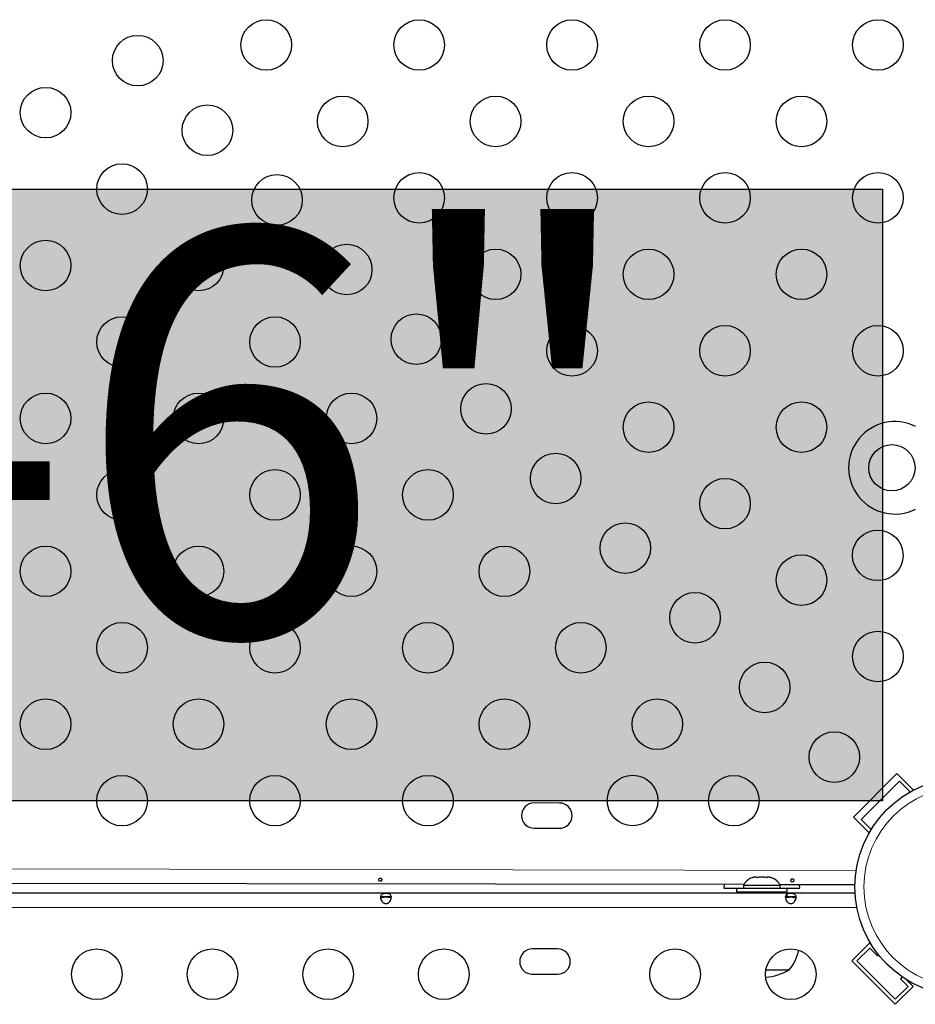
# Model space of a CAD drawing. Extents: x 1690 to 2206, y 1742 to 2197.
# Drawn here: x 1941 to 1957, y 1920 to 1937 of the extents above; entities that cross this region are included whole.
import ezdxf

# ---------------------------------------------------------------- set-up
doc = ezdxf.new("R2010")
doc.units = 0
doc.header["$LTSCALE"] = 0.125
doc.header["$MEASUREMENT"] = 0
doc.layers.add('CONTOUR', color=7, linetype='CONTINUOUS')
doc.layers.add('HAUTEUR-PLATE-FORME', color=7, linetype='CONTINUOUS')
doc.styles.add('DIM', font='romans.shx')

msp = doc.modelspace()

# ---------------------------------------------------------------- hatches: boundary and pattern name
at = {"layer": 'HAUTEUR-PLATE-FORME', "true_color": 0xfcfcfc}
msp.add_hatch(color=7, dxfattribs=at).paths.add_polyline_path([(1925.28887, 1933.7811), (1956.00154, 1933.7811), (1956.00154, 1923.20182), (1925.28887, 1923.20182)])

# ---------------------------------------------------------------- linework, layer by layer
at = {"layer": 'CONTOUR', "lineweight": 25}
for p, q in [((1955.50046, 1922.91877), (1956.25176, 1923.67007)), ((1955.63304, 1922.87458), (1956.29595, 1923.53749)), ((1956.25176, 1923.67007), (1956.53749, 1923.38434)), ((1956.29595, 1923.53749), (1956.47273, 1923.36071)), ((1956.47273, 1923.36071), (1956.44367, 1923.33165)), ((1950.4163, 1923.16225), (1949.9788, 1923.16301)), ((1955.50046, 1922.91877), (1955.77324, 1922.64599)), ((1955.80612, 1922.7015), (1955.63304, 1922.87458)), ((1949.97804, 1922.72551), (1950.41554, 1922.72475)), ((1953.74361, 1921.86907), (1953.77626, 1921.87772)), ((1953.77626, 1921.87772), (1953.74361, 1921.86907)), ((1953.82961, 1921.87772), (1953.77626, 1921.87772)), ((1953.82961, 1921.86907), (1953.82961, 1921.87772)), ((1953.86226, 1921.87772), (1953.82961, 1921.86907)), ((1953.96897, 1921.87772), (1953.86226, 1921.87772)), ((1954.00161, 1921.86907), (1953.96897, 1921.87772)), ((1954.00161, 1921.87772), (1954.00161, 1921.86907)), ((1954.05497, 1921.87772), (1954.00161, 1921.87772)), ((1954.08761, 1921.86907), (1954.05497, 1921.87772)), ((1954.05497, 1921.87772), (1954.08761, 1921.86907)), ((1953.60363, 1921.75048), (1940.71393, 1921.77278)), ((1953.2619, 1921.75107), (1953.25936, 1921.69072)), ((1953.25936, 1921.69072), (1953.59686, 1921.69072)), ((1953.47811, 1921.69022), (1953.47811, 1921.62822)), ((1953.47811, 1921.69022), (1954.35311, 1921.69022)), ((1953.59686, 1921.73712), (1953.59686, 1921.69022)), ((1954.23436, 1921.73712), (1953.59686, 1921.73712)), ((1955.52596, 1921.74716), (1954.22818, 1921.7494)), ((1954.23436, 1921.69022), (1954.23436, 1921.73712)), ((1954.23436, 1921.69072), (1954.57186, 1921.69072)), ((1954.35311, 1921.62822), (1954.35311, 1921.69022)), ((1954.57186, 1921.69072), (1954.56951, 1921.74881)), ((1925.30274, 1921.60659), (1955.52848, 1921.60659)), ((1947.32445, 1921.54409), (1947.50681, 1921.54409)), ((1953.47811, 1921.62822), (1954.35311, 1921.62822)), ((1953.72811, 1921.62822), (1953.72811, 1921.60659)), ((1954.10311, 1921.60659), (1954.10311, 1921.62822)), ((1954.32445, 1921.54409), (1954.50681, 1921.54409)), ((1954.35311, 1921.54409), (1954.35311, 1921.58602)), ((1950.38436, 1920.63784), (1949.94686, 1920.63784)), ((1955.47107, 1920.43165), (1955.78043, 1920.74101)), ((1955.55946, 1920.43165), (1955.78043, 1920.65263)), ((1955.81369, 1920.70775), (1955.78043, 1920.74101)), ((1955.78043, 1920.65263), (1955.91301, 1920.52004)), ((1955.91301, 1920.52004), (1955.93235, 1920.53938)), ((1954.38436, 1920.27322), (1953.98423, 1920.27322)), ((1956.22237, 1919.68035), (1955.47107, 1920.43165)), ((1956.22237, 1919.76874), (1955.55946, 1920.43165)), ((1949.94686, 1920.20034), (1950.38436, 1920.20034)), ((1956.34302, 1920.15456), (1956.31076, 1920.1223)), ((1956.31076, 1920.1223), (1956.44334, 1919.98971)), ((1956.53173, 1919.98971), (1956.41264, 1920.1088)), ((1956.44334, 1919.98971), (1956.22237, 1919.76874)), ((1956.22237, 1919.68035), (1956.53173, 1919.98971))]:
    msp.add_line(p, q, dxfattribs=at)
at = {"layer": 'CONTOUR', "lineweight": 18}
for p, q in [((1925.27491, 1922.04999), (1955.54751, 1921.99762)), ((1955.55918, 1921.35609), (1925.27204, 1921.35609))]:
    msp.add_line(p, q, dxfattribs=at)
at = {"layer": 'CONTOUR', "lineweight": 25}
for centre, radius in [((1945.34523, 1936.27405), 0.4375), ((1947.98981, 1936.27405), 0.4375), ((1950.63439, 1936.27405), 0.4375), ((1953.27897, 1936.27405), 0.4375), ((1955.92355, 1936.27405), 0.4375), ((1943.12283, 1936.0035), 0.4375), ((1941.52999, 1935.10339), 0.4375), ((1946.66752, 1934.95176), 0.4375), ((1949.3121, 1934.95176), 0.4375), ((1951.95668, 1934.95176), 0.4375), ((1954.60126, 1934.95176), 0.4375), ((1944.32745, 1934.79889), 0.4375), ((1942.85228, 1933.7811), 0.4375), ((1947.98981, 1933.62948), 0.4375), ((1950.63439, 1933.62948), 0.4375), ((1953.27897, 1933.62948), 0.4375), ((1955.92355, 1933.62948), 0.4375), ((1945.53206, 1933.59427), 0.4375), ((1941.52999, 1932.45882), 0.4375), ((1944.17457, 1932.45882), 0.4375), ((1946.73668, 1932.38965), 0.4375), ((1949.3121, 1932.30719), 0.4375), ((1951.95668, 1932.30719), 0.4375), ((1954.60126, 1932.30719), 0.4375), ((1942.85228, 1931.13653), 0.4375), ((1945.49686, 1931.13653), 0.4375), ((1947.9413, 1931.18504), 0.4375), ((1950.63439, 1930.9849), 0.4375), ((1953.27897, 1930.9849), 0.4375), ((1955.92355, 1930.9849), 0.4375), ((1949.14591, 1929.98042), 0.4375), ((1941.52999, 1929.81424), 0.4375), ((1944.17457, 1929.81424), 0.4375), ((1946.81915, 1929.81424), 0.4375), ((1951.95668, 1929.66261), 0.4375), ((1954.60126, 1929.66261), 0.4375), ((1956.16561, 1928.96072), 0.4), ((1950.35053, 1928.7758), 0.4375), ((1942.85228, 1928.49195), 0.4375), ((1945.49686, 1928.49195), 0.4375), ((1948.14144, 1928.49195), 0.4375), ((1953.27897, 1928.34032), 0.4375), ((1951.55515, 1927.57119), 0.4375), ((1955.92052, 1927.44573), 0.4375), ((1941.52999, 1927.16966), 0.4375), ((1944.17457, 1927.16966), 0.4375), ((1946.81915, 1927.16966), 0.4375), ((1949.46373, 1927.16966), 0.4375), ((1954.60126, 1927.01803), 0.4375), ((1952.75977, 1926.36657), 0.4375), ((1942.85228, 1925.84737), 0.4375), ((1945.49686, 1925.84737), 0.4375), ((1948.14144, 1925.84737), 0.4375), ((1950.78602, 1925.84737), 0.4375), ((1955.92355, 1925.69574), 0.4375), ((1953.96438, 1925.16195), 0.4375), ((1941.52999, 1924.52508), 0.4375), ((1944.17457, 1924.52508), 0.4375), ((1946.81915, 1924.52508), 0.4375), ((1949.46373, 1924.52508), 0.4375), ((1952.10831, 1924.52508), 0.4375), ((1955.169, 1923.95734), 0.4375), ((1942.85228, 1923.20279), 0.4375), ((1945.49686, 1923.20279), 0.4375), ((1948.14144, 1923.20279), 0.4375), ((1951.6806, 1923.20582), 0.4375), ((1953.4306, 1923.20279), 0.4375), ((1957.41561, 1921.71072), 1.89), ((1942.41561, 1920.20034), 0.4375), ((1944.41561, 1920.20034), 0.4375), ((1946.41561, 1920.20034), 0.4375), ((1948.41561, 1920.20034), 0.4375), ((1952.41561, 1920.20034), 0.4375), ((1954.41561, 1920.20034), 0.4375)]:
    msp.add_circle(centre, radius, dxfattribs=at)
at = {"layer": 'CONTOUR', "lineweight": 18}
msp.add_circle((1957.41561, 1921.71072), 1.73415, dxfattribs=at)
at = {"layer": 'CONTOUR', "lineweight": 25}
for centre, radius, start, end in [((1956.21561, 1928.96072), 0.8, 63.456637, 296.543363), ((1949.97842, 1922.94426), 0.21875, 89.900872, 269.900872), ((1950.41592, 1922.9435), 0.21875, 269.900872, 89.900872), ((1953.82665, 1921.62913), 0.2539, 108.512587, 154.829342), ((1954.00457, 1921.62913), 0.2539, 25.170658, 71.773154), ((1949.94686, 1920.41909), 0.21875, 90, 270), ((1950.38436, 1920.41909), 0.21875, 270, 90), ((1953.80621, 1920.77518), 0.76565, 319.034755, 347.928726), ((1953.91561, 1921.08963), 0.94141, 273.980474, 299.862834)]:
    msp.add_arc(centre, radius, start, end, dxfattribs=at)
for points, knots in [([(1947.33788, 1921.85301), (1947.34044, 1921.85113), (1947.34556, 1921.84737), (1947.34964, 1921.83993), (1947.35037, 1921.83237), (1947.34752, 1921.82536), (1947.34147, 1921.81964), (1947.33284, 1921.81568), (1947.3226, 1921.81379), (1947.31195, 1921.8141), (1947.30208, 1921.81656), (1947.29405, 1921.82103), (1947.28876, 1921.82717), (1947.28684, 1921.83444), (1947.28851, 1921.84202), (1947.29353, 1921.84905), (1947.30137, 1921.85464), (1947.31121, 1921.85798), (1947.32183, 1921.85853), (1947.33108, 1921.8566), (1947.33592, 1921.85404), (1947.33788, 1921.85301)], [0, 0, 0, 0, 0.05376889, 0.10754442, 0.16110314, 0.21435798, 0.26774443, 0.32149544, 0.37528105, 0.42870957, 0.48194842, 0.53545873, 0.58927918, 0.64296649, 0.69628816, 0.74957871, 0.8032175, 0.85704987, 0.91061332, 0.96386362, 1, 1, 1, 1]), ([(1954.46287, 1921.84068), (1954.46543, 1921.8388), (1954.47055, 1921.83504), (1954.47463, 1921.82761), (1954.47536, 1921.82004), (1954.47251, 1921.81304), (1954.46646, 1921.80732), (1954.45783, 1921.80335), (1954.44759, 1921.80146), (1954.43694, 1921.80177), (1954.42707, 1921.80424), (1954.41903, 1921.8087), (1954.41374, 1921.81484), (1954.41183, 1921.82211), (1954.4135, 1921.8297), (1954.41852, 1921.83673), (1954.42636, 1921.84231), (1954.4362, 1921.84565), (1954.44682, 1921.84621), (1954.45607, 1921.84428), (1954.46091, 1921.84172), (1954.46287, 1921.84068)], [0, 0, 0, 0, 0.05376889, 0.10754442, 0.16110314, 0.21435798, 0.26774443, 0.32149544, 0.37528105, 0.42870957, 0.48194842, 0.53545873, 0.58927918, 0.64296649, 0.69628816, 0.74957871, 0.8032175, 0.85704987, 0.91061332, 0.96386362, 1, 1, 1, 1]), ([(1947.41561, 1921.59796), (1947.42188, 1921.59781), (1947.43468, 1921.59751), (1947.45255, 1921.59505), (1947.46862, 1921.59088), (1947.48756, 1921.5823), (1947.50456, 1921.56522), (1947.5118, 1921.53454), (1947.50467, 1921.49686), (1947.48769, 1921.46509), (1947.46875, 1921.44396), (1947.45272, 1921.43157), (1947.43489, 1921.42333), (1947.41584, 1921.42034), (1947.39676, 1921.42319), (1947.37884, 1921.43136), (1947.36272, 1921.44372), (1947.34372, 1921.46482), (1947.32668, 1921.49654), (1947.31942, 1921.53423), (1947.32654, 1921.56505), (1947.34354, 1921.58223), (1947.36252, 1921.59086), (1947.37857, 1921.59502), (1947.39647, 1921.5975), (1947.40928, 1921.59781), (1947.41561, 1921.59796)], [0, 0, 0, 0, 0.02665378, 0.05437539, 0.08350723, 0.11432682, 0.17999312, 0.24964089, 0.319559, 0.38544061, 0.41621657, 0.44536648, 0.47303187, 0.49963398, 0.52639778, 0.55406208, 0.58326468, 0.61416053, 0.67992269, 0.74960757, 0.81947804, 0.88551079, 0.91627638, 0.94554733, 0.97307697, 1, 1, 1, 1]), ([(1947.32705, 1921.50662), (1947.32819, 1921.50933), (1947.33179, 1921.51791), (1947.34695, 1921.52737), (1947.3713, 1921.53492), (1947.39644, 1921.53738), (1947.41159, 1921.53756), (1947.41561, 1921.53761)], [0, 0, 0, 0, 0.11252904, 0.35646017, 0.62461436, 0.90035441, 1, 1, 1, 1]), ([(1947.41561, 1921.53761), (1947.42541, 1921.53736), (1947.44497, 1921.53685), (1947.47124, 1921.53204), (1947.49302, 1921.5236), (1947.50064, 1921.51277), (1947.50436, 1921.50748)], [0, 0, 0, 0, 0.24360451, 0.48640273, 0.74915645, 1, 1, 1, 1]), ([(1954.41561, 1921.59796), (1954.42188, 1921.59781), (1954.43468, 1921.59751), (1954.45255, 1921.59505), (1954.46862, 1921.59088), (1954.48756, 1921.5823), (1954.50456, 1921.56522), (1954.5118, 1921.53454), (1954.50467, 1921.49686), (1954.48769, 1921.46509), (1954.46875, 1921.44396), (1954.45272, 1921.43157), (1954.43489, 1921.42333), (1954.41584, 1921.42034), (1954.39676, 1921.42319), (1954.37884, 1921.43136), (1954.36272, 1921.44372), (1954.34372, 1921.46482), (1954.32668, 1921.49654), (1954.31942, 1921.53423), (1954.32654, 1921.56505), (1954.34354, 1921.58223), (1954.36252, 1921.59086), (1954.37857, 1921.59502), (1954.39647, 1921.5975), (1954.40928, 1921.59781), (1954.41561, 1921.59796)], [0, 0, 0, 0, 0.02665378, 0.05437539, 0.08350723, 0.11432682, 0.17999312, 0.24964089, 0.319559, 0.38544061, 0.41621657, 0.44536648, 0.47303187, 0.49963398, 0.52639778, 0.55406208, 0.58326468, 0.61416053, 0.67992269, 0.74960757, 0.81947804, 0.88551079, 0.91627638, 0.94554733, 0.97307697, 1, 1, 1, 1]), ([(1954.32705, 1921.50662), (1954.32819, 1921.50933), (1954.33179, 1921.51791), (1954.34695, 1921.52737), (1954.3713, 1921.53492), (1954.39644, 1921.53738), (1954.41159, 1921.53756), (1954.41561, 1921.53761)], [0, 0, 0, 0, 0.11252904, 0.35646017, 0.62461436, 0.90035441, 1, 1, 1, 1]), ([(1954.41561, 1921.53761), (1954.42541, 1921.53736), (1954.44497, 1921.53685), (1954.47124, 1921.53204), (1954.49302, 1921.5236), (1954.50064, 1921.51277), (1954.50436, 1921.50748)], [0, 0, 0, 0, 0.24360451, 0.48640273, 0.74915645, 1, 1, 1, 1])]:
    msp.add_open_spline(points, degree=3, knots=knots, dxfattribs=at)
at = {"layer": 'HAUTEUR-PLATE-FORME', "color": 0}
msp.add_lwpolyline([(1925.28887, 1933.7811), (1956.00154, 1933.7811), (1956.00154, 1923.20182), (1925.28887, 1923.20182)], close=True, dxfattribs=at)

# ---------------------------------------------------------------- texts
at = {"layer": 'HAUTEUR-PLATE-FORME', "color": 7, "insert": (1941.30826, 1928.656), "char_height": 7.02, "width": 25.8314063, "attachment_point": 5, "style": 'DIM'}
msp.add_mtext('{4\'-6"}', dxfattribs=at)

doc.saveas('drawing.dxf')
